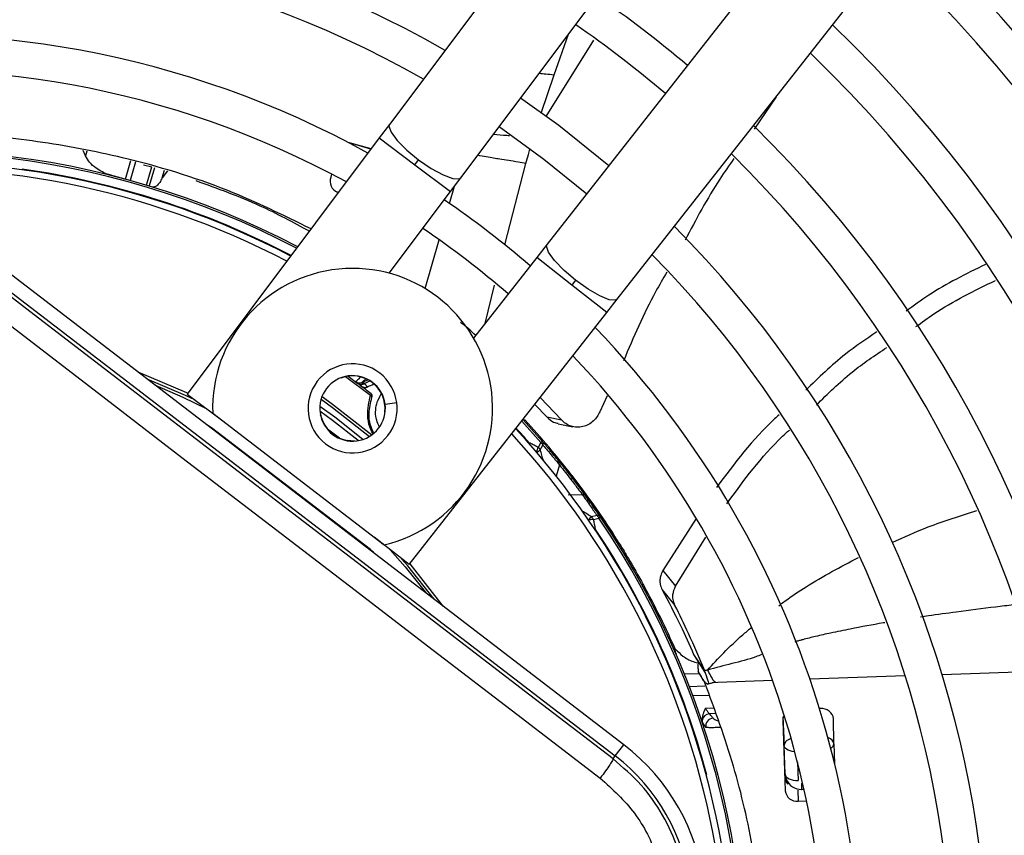
# Model space of a CAD drawing. Units: millimetres. Extents: x 5 to 414, y 3 to 291.
# Drawn here: x 152 to 155, y 250 to 253 of the extents above; entities that cross this region are included whole.
import ezdxf

# ---------------------------------------------------------------- set-up
doc = ezdxf.new("R2010")
doc.units = ezdxf.units.MM

msp = doc.modelspace()

# ---------------------------------------------------------------- linework, layer by layer
at = {"color": 7, "linetype": 'Continuous', "lineweight": 25}
for p, q in [((154.6213, 254.5561), (153.116, 252.55)), ((153.34, 252.382), (154.8453, 254.388)), ((155.16, 254.1465), (153.612, 252.1733)), ((153.8322, 252.0005), (155.3803, 253.9737)), ((154.3312, 252.6365), (154.2622, 252.5355)), ((153.116, 252.55), (153.0841, 252.5075)), ((153.0841, 252.5075), (152.4797, 251.702)), ((153.0575, 252.472), (152.9937, 252.4914)), ((153.0583, 252.4731), (152.9973, 252.4906)), ((152.1602, 252.4512), (152.1532, 252.4685)), ((152.3429, 252.4234), (152.3688, 252.4166)), ((153.1961, 252.4234), (153.2077, 252.4389)), ((152.4183, 252.4037), (152.402, 252.3818)), ((152.9343, 252.3941), (152.9316, 252.3846)), ((153.308, 252.3394), (153.34, 252.382)), ((152.9498, 252.338), (152.9557, 252.3364)), ((152.9532, 252.3368), (152.9555, 252.3361)), ((153.115, 252.0822), (153.308, 252.3394)), ((153.8525, 250.6001), (151.7581, 252.2072)), ((151.7311, 252.172), (153.8255, 250.5649)), ((153.612, 252.1733), (153.5791, 252.1314)), ((153.5791, 252.1314), (153.3806, 251.8785)), ((153.7012, 252.0602), (153.6892, 252.045)), ((153.7994, 251.9586), (153.8322, 252.0005)), ((153.1778, 251.1663), (153.7994, 251.9586)), ((152.4797, 251.702), (152.5917, 251.618)), ((153.8003, 251.6967), (153.7772, 251.6469)), ((153.573, 251.67), (153.6106, 251.6305)), ((153.6567, 251.6216), (153.5898, 251.6914)), ((152.5604, 251.642), (153.0989, 251.2288)), ((152.9073, 251.6154), (152.899, 251.6377)), ((152.9063, 251.615), (152.9073, 251.6154)), ((153.5423, 251.6208), (153.537, 251.6206)), ((153.537, 251.6206), (153.5964, 251.554)), ((153.6106, 251.6305), (153.6567, 251.6216)), ((153.6465, 251.6092), (153.6929, 251.5999)), ((153.056, 251.2136), (152.5569, 251.5966)), ((152.9835, 251.5569), (152.9833, 251.5559)), ((153.0072, 251.5548), (152.9835, 251.5569)), ((153.592, 251.5502), (153.5835, 251.5348)), ((153.5898, 251.527), (153.5984, 251.5423)), ((153.592, 251.5502), (153.5964, 251.554)), ((153.6892, 251.4468), (153.6838, 251.4471)), ((153.6912, 251.4375), (153.6866, 251.4339)), ((153.6997, 251.4331), (153.6892, 251.4468)), ((153.6777, 251.386), (153.7216, 251.3871)), ((153.7684, 251.3207), (153.7515, 251.3164)), ((153.7574, 251.3081), (153.7744, 251.3124)), ((153.7793, 251.3157), (153.7744, 251.3124)), ((154.0804, 251.3118), (153.9753, 251.1481)), ((153.1778, 251.1663), (153.0677, 251.2527)), ((153.8204, 251.2608), (153.8152, 251.2615)), ((153.8297, 251.2462), (153.8204, 251.2608)), ((154.0152, 251.0988), (154.1103, 251.2531)), ((153.9753, 251.1481), (154.0152, 251.0988)), ((153.914, 251.1035), (153.9105, 251.1016)), ((153.9732, 251.0874), (154.0134, 251.0382)), ((154.0127, 250.8945), (154.0171, 250.8853)), ((154.0129, 250.8941), (154.0166, 250.8957)), ((154.0722, 250.8842), (154.0897, 250.8581)), ((154.0743, 250.8811), (154.1089, 250.8258)), ((154.0897, 250.8581), (154.107, 250.8324)), ((154.0902, 250.8235), (154.0434, 250.8218)), ((154.471, 250.7137), (154.4677, 250.7136)), ((154.3522, 250.6882), (154.3568, 250.5973)), ((154.3522, 250.6757), (154.3599, 250.4553)), ((154.513, 250.6028), (154.5115, 250.6834)), ((154.1007, 250.6671), (154.1108, 250.6549)), ((153.8255, 250.5649), (153.8525, 250.6001)), ((154.3599, 250.5076), (154.3568, 250.5973)), ((154.513, 250.6028), (154.5152, 250.5409)), ((153.8187, 250.556), (153.8255, 250.5649)), ((154.4109, 250.4785), (154.4115, 250.4597)), ((154.4011, 250.4228), (154.4269, 250.4237))]:
    msp.add_line(p, q, dxfattribs=at)
at = {"color": 8, "linetype": 'Continuous', "lineweight": 25}
for p, q in [((153.609, 252.575), (153.7582, 252.8147)), ((153.6333, 252.7064), (153.6792, 252.834)), ((153.5933, 252.585), (153.6333, 252.7064)), ((153.0841, 252.5075), (153.1961, 252.4234)), ((152.1646, 252.4664), (152.1602, 252.4512)), ((152.2861, 252.378), (152.303, 252.437)), ((152.3174, 252.4325), (152.3006, 252.374)), ((152.3524, 252.3591), (152.3688, 252.4165)), ((152.3773, 252.4138), (152.3609, 252.3566)), ((153.1961, 252.4234), (153.308, 252.3394)), ((153.4782, 252.1711), (153.5451, 252.4273)), ((152.402, 252.3818), (152.409, 252.4061)), ((153.3047, 252.3014), (153.3203, 252.3558)), ((153.228, 252.0339), (153.2721, 252.1875)), ((153.6892, 252.045), (153.5791, 252.1314)), ((153.417, 251.9248), (153.4466, 252.0444)), ((153.7994, 251.9586), (153.6892, 252.045)), ((152.986, 251.7585), (153.0169, 251.7359)), ((152.9633, 251.7526), (152.9629, 251.7535)), ((153.0565, 251.6983), (152.978, 251.757)), ((153.1022, 251.671), (153.1389, 251.6758)), ((153.1025, 251.6464), (153.1015, 251.6465)), ((152.5439, 251.6043), (152.5442, 251.6048)), ((153.592, 251.5502), (153.5319, 251.6176)), ((153.554, 251.608), (153.5538, 251.6082)), ((152.5569, 251.5966), (152.5558, 251.5951)), ((152.9209, 251.5933), (152.9586, 251.5644)), ((153.5539, 251.5481), (153.5553, 251.5493)), ((153.6504, 251.4799), (153.6401, 251.4446)), ((153.7641, 251.2772), (153.7625, 251.2762)), ((153.0549, 251.2121), (153.056, 251.2136)), ((153.0673, 251.2035), (153.0668, 251.203)), ((155.1504, 250.8308), (154.8534, 250.8204)), ((154.3205, 250.8018), (154.1478, 250.7958)), ((154.7374, 250.8164), (154.4378, 250.8059)), ((154.0586, 250.7834), (154.1076, 250.7851)), ((154.1478, 250.7958), (154.1308, 250.7952)), ((154.1212, 250.7553), (154.07, 250.7535)), ((154.1092, 250.7152), (154.1347, 250.7161)), ((154.1407, 250.6985), (154.1215, 250.6978)), ((154.3986, 250.5456), (154.4006, 250.4882)), ((154.1116, 250.505), (154.1134, 250.5055)), ((154.3599, 250.5076), (154.3582, 250.5053)), ((154.4115, 250.4597), (154.4097, 250.4573)), ((154.4109, 250.4785), (154.4148, 250.4786)), ((154.419, 250.46), (154.4115, 250.4597)), ((154.3999, 250.4579), (154.4011, 250.4228))]:
    msp.add_line(p, q, dxfattribs=at)
at = {"color": 7, "linetype": 'Continuous', "lineweight": 25, "flags": 128}
for points in [[(153.8057, 252.4202), (153.6484, 252.5464), (153.5284, 252.633)], [(153.4611, 252.5434), (153.6016, 252.4413), (153.7365, 252.332)], [(152.9973, 252.4906), (152.9907, 252.4917), (152.9892, 252.4917)], [(153.8187, 250.556), (153.557, 250.7564), (153.295, 250.9571), (153.033, 251.158), (152.771, 251.3589), (152.5091, 251.56), (152.2472, 251.7611), (151.9856, 251.9622), (151.7243, 252.1631)], [(151.6759, 252.1088), (151.9383, 251.907), (152.2009, 251.7051), (152.4638, 251.5032), (152.7268, 251.3014), (152.9899, 251.0996), (153.253, 250.8979), (153.5159, 250.6964), (153.7787, 250.4952)], [(152.5038, 251.6839), (152.475, 251.6977), (152.3543, 251.7497)], [(153.0178, 251.556), (152.9367, 251.6198), (152.8975, 251.6484)], [(153.2563, 251.0576), (153.1734, 251.1624), (153.1541, 251.1849)], [(154.3599, 250.5076), (154.361, 250.5035), (154.3634, 250.4997), (154.3673, 250.4962), (154.3724, 250.4933), (154.3785, 250.4909), (154.3854, 250.4892), (154.3929, 250.4883), (154.4006, 250.4882)]]:
    msp.add_lwpolyline(points, dxfattribs=at)
at = {"color": 8, "linetype": 'Continuous', "lineweight": 25, "flags": 128}
for points in [[(153.116, 252.55), (153.1142, 252.5441), (153.1209, 252.5252), (153.1404, 252.4993), (153.1706, 252.4693), (153.2077, 252.4389)], [(153.2077, 252.4389), (153.2472, 252.4118), (153.2844, 252.3913), (153.3148, 252.3797), (153.3347, 252.3786), (153.34, 252.382)], [(153.7012, 252.0602), (153.6648, 252.0914), (153.6353, 252.122), (153.6163, 252.1484), (153.61, 252.1674), (153.612, 252.1733)], [(153.8322, 252.0005), (153.8269, 251.9972), (153.807, 251.9987), (153.7769, 252.0109), (153.7401, 252.0323), (153.7012, 252.0602)], [(152.4822, 251.7054), (152.4792, 251.7068), (152.3263, 251.7712)], [(152.3779, 251.7316), (152.4667, 251.6928), (152.5398, 251.6569)], [(152.9012, 251.6863), (152.9373, 251.6604), (153.0535, 251.5694)], [(152.904, 251.6947), (152.9371, 251.671), (153.0609, 251.5743)], [(153.0323, 251.5597), (152.9438, 251.6294), (152.8973, 251.6633)], [(153.5548, 251.547), (153.5549, 251.5475), (153.5553, 251.5493)], [(153.7641, 251.2772), (153.7623, 251.2773), (153.7617, 251.2773)], [(153.1187, 251.2127), (153.1651, 251.1599), (153.2328, 251.0756)], [(153.2843, 251.0361), (153.181, 251.1689), (153.1804, 251.1696)], [(154.3902, 250.578), (154.3898, 250.5781), (154.3823, 250.579), (154.3754, 250.5807), (154.3693, 250.583), (154.3642, 250.586), (154.3603, 250.5895), (154.3578, 250.5933), (154.3568, 250.5973)]]:
    msp.add_lwpolyline(points, dxfattribs=at)
at = {"color": 7, "linetype": 'Continuous', "lineweight": 25}
for centre, radius in [((151.6, 249.9128), 10.8019), ((151.6, 249.8328), 9.46), ((151.6, 249.8328), 9.44), ((151.6, 249.8328), 9.368), ((151.6, 249.8328), 9.348)]:
    msp.add_circle(centre, radius, dxfattribs=at)
for centre, radius, start, end in [((151.6, 249.8328), 4.2, 58.8314, 136.1686), ((151.6, 249.8328), 4.088, 58.9886, 136.032), ((151.6, 249.8328), 3.8, 59.4354, 135.5646), ((151.6, 249.8328), 3.688, 59.6281, 135.3719), ((151.6, 249.8328), 5, 327.9146, 47.0854), ((151.6, 249.8328), 4.888, 328.0248, 46.9752), ((151.6, 249.8328), 3.4, 60.1824, 134.8176), ((151.6, 249.8328), 4.6, 328.333, 46.667), ((151.6, 249.8328), 3.288, 60.4244, 134.5756), ((151.6, 249.8328), 4.488, 328.4636, 46.5364), ((151.6, 249.8328), 3.8, 49.7988, 55.2012), ((151.6, 249.8328), 3.688, 49.7354, 55.2646), ((151.6, 249.8328), 4.2, 328.8314, 46.1686), ((151.6, 249.8328), 3, 61.1304, 133.8696), ((151.6, 249.8328), 4.088, 328.9886, 46.0114), ((151.6, 249.8328), 2.888, 61.4434, 133.5566), ((151.6, 249.8328), 3.8, 329.4354, 45.5646), ((151.6, 249.8328), 2.636, 62.246, 106.2339), ((151.6, 249.8328), 3.688, 329.6281, 45.3719), ((151.6, 249.8328), 2.6, 62.3735, 95.2159), ((152.9666, 252.3716), 0.0373, 159.6869, 248.9122), ((151.6, 249.8328), 3, 49.2424, 55.7576), ((151.6, 249.8328), 2.888, 49.1398, 55.8602), ((151.6, 249.8328), 3.4, 330.1824, 44.8176), ((151.6, 249.8328), 3.288, 330.4244, 44.5756), ((153.0001, 251.6575), 0.44, 282.9788, 182.0212), ((151.6, 249.8328), 3, 349.1229, 43.8696), ((151.6, 249.8328), 2.888, 350.2422, 43.5566), ((153.0001, 251.6575), 0.14, 52.5, 232.5), ((153.0001, 251.6575), 0.103, 7.5, 187.5), ((153.0001, 251.6575), 0.14, 232.5, 52.5), ((153.0001, 251.6575), 0.1019, 353.8114, 111.1886), ((153.0223, 251.7578), 0.02, 233.5187, 289.9682), ((153.025, 251.7498), 0.0161, 239.6338, 306.9158), ((153.0264, 251.7493), 0.0173, 249.0239, 308.987), ((151.6, 249.8328), 2.3719, 52.0398, 53.1112), ((152.9577, 251.9351), 0.2086, 290.0012, 295.7962), ((152.9577, 251.9351), 0.228, 292.5193, 298.5305), ((153.0541, 251.6922), 0.00661, 353.3043, 68.3484), ((153.0001, 251.6575), 0.103, 187.5, 7.5), ((152.501, 251.5237), 0.0919, 52.4945, 61.9555), ((153.0001, 251.6575), 0.1019, 204.3798, 260.6202), ((151.6009, 249.8336), 2.6388, 37.6864, 42.6309), ((151.6, 249.8328), 2.6, 9.9803, 42.6265), ((153.5864, 251.5463), 0.0127, 341.6347, 37.8137), ((153.6384, 251.484), 0.0127, 340.7238, 36.178), ((151.5989, 249.8321), 2.6413, 32.3714, 37.3114), ((153.7225, 251.3744), 0.0127, 38.8068, 94.29), ((153.7548, 251.2754), 0.0328, 85.5205, 90.2467), ((150.4881, 250.5861), 3.3481, 11.9127, 12.453), ((153.7692, 251.3081), 0.0127, 37.1863, 93.3653), ((151.6, 249.8328), 2.636, 349.7295, 34.2339), ((151.6, 249.8328), 2.6019, 14.9839, 33.7211), ((153.0001, 251.1407), 0.0919, 43.0444, 52.5053), ((151.6, 249.8328), 2.64, 23.7408, 28.7719), ((154.4751, 250.6766), 0.0373, 7.0878, 96.3131), ((154.1235, 250.6732), 0.0247, 94.4586, 173.7064), ((154.1348, 250.6594), 0.0245, 93.9977, 190.5409), ((154.3824, 250.6765), 0.0302, 147.4215, 181.6085), ((153.4508, 250.0765), 0.66, 322.5, 52.5), ((153.4508, 250.0765), 0.6156, 322.5, 52.5), ((154.3897, 250.4992), 0.0313, 182.903, 228.3498), ((154.397, 250.4599), 0.0373, 187.0878, 276.3131)]:
    msp.add_arc(centre, radius, start, end, dxfattribs=at)
at = {"color": 8, "linetype": 'Continuous', "lineweight": 25}
for centre, radius, start, end in [((151.6, 249.8328), 2.6301, 62.2665, 106.2339), ((151.6, 249.8328), 2.58, 62.4459, 95.2159), ((151.6, 249.8328), 2.6019, 62.3668, 82.0161), ((152.9577, 251.9351), 0.2145, 291.7682, 296.8405), ((151.6, 249.8328), 2.58, 9.988, 42.5541), ((151.6, 249.8328), 2.6019, 41.2789, 42.6332), ((153.5358, 251.545), 0.0486, 329.7122, 347.9803), ((153.5671, 251.5515), 0.0335, 289.4784, 312.8428), ((150.1583, 250.4404), 3.5994, 17.0207, 17.5708), ((151.8141, 248.2836), 3.5988, 57.4279, 57.9793), ((153.7692, 251.288), 0.0335, 122.1899, 145.5146), ((153.7554, 251.256), 0.0521, 90.8207, 104.9148), ((151.6, 249.8328), 2.6301, 349.9183, 34.2339), ((154.4949, 250.6049), 0.0183, 297.1184, 353.4462), ((154.4077, 250.507), 0.05, 189.732, 216.6339)]:
    msp.add_arc(centre, radius, start, end, dxfattribs=at)
at = {"color": 7, "linetype": 'Continuous', "lineweight": 25}
for centre, major_axis, ratio, start_param, end_param in [((151.3423, 248.869), (4.8128, -1.38), 0.725707, 1.582774, 1.592172), ((152.9713, 251.7348), (0.0609, -0.0239), 0.353367, 0.686064, 0.788869), ((154.4099, 250.5098), (0.0146, 0.0479), 0.997248, 2.241161, 3.471314)]:
    msp.add_ellipse(centre, major_axis=major_axis, ratio=ratio, start_param=start_param, end_param=end_param, dxfattribs=at)
at = {"color": 8, "linetype": 'Continuous', "lineweight": 25}
for centre, major_axis, ratio, start_param, end_param in [((152.9632, 251.8284), (0.1104, 0.104), 0.729731, 4.624541, 4.73792), ((154.1899, 250.6859), (0.0585, -0.0024), 0.297179, 3.39526, 3.942331), ((154.4631, 250.6013), (0.05, 0.0011), 0.540313, 0.014921, 0.8915), ((154.4099, 250.5098), (0.0146, 0.0479), 0.997248, 1.910017, 2.241161)]:
    msp.add_ellipse(centre, major_axis=major_axis, ratio=ratio, start_param=start_param, end_param=end_param, dxfattribs=at)
for points, knots in [([(153.587, 252.7112), (153.5934, 252.7104), (153.6057, 252.7088), (153.6243, 252.7072), (153.6333, 252.7064)], [0, 0, 0, 0, 0.514975, 1, 1, 1, 1]), ([(153.493, 252.5144), (153.4902, 252.5145), (153.474, 252.5152), (153.4566, 252.5169), (153.4422, 252.5182)], [0, 0, 0, 0, 0.171967, 1, 1, 1, 1]), ([(153.5451, 252.4273), (153.5477, 252.4367), (153.5517, 252.4515), (153.5559, 252.4663), (153.5574, 252.4718)], [0, 0, 0, 0, 0.633437, 1, 1, 1, 1]), ([(153.5451, 252.4273), (153.537, 252.4287), (153.5144, 252.4327), (153.4879, 252.4369), (153.4586, 252.4414), (153.4319, 252.4454), (153.4025, 252.4511), (153.3932, 252.4529)], [0, 0, 0, 0, 0.1065546, 0.2958328, 0.5226944, 0.8503496, 1, 1, 1, 1]), ([(153.0634, 251.5783), (153.0601, 251.5852), (153.0513, 251.604), (153.0443, 251.6467), (153.0516, 251.6777), (153.0565, 251.6983)], [0, 0, 0, 0, 0.161376, 0.441024, 1, 1, 1, 1]), ([(153.0847, 251.5988), (153.0814, 251.6059), (153.0709, 251.6285), (153.0717, 251.6673), (153.0844, 251.6926), (153.0895, 251.7027)], [0, 0, 0, 0, 0.216966, 0.68851, 1, 1, 1, 1]), ([(153.0659, 251.5807), (153.0623, 251.5889), (153.0532, 251.6094), (153.0498, 251.6483), (153.0565, 251.6751), (153.0607, 251.6914)], [0, 0, 0, 0, 0.2038844, 0.5131817, 1, 1, 1, 1]), ([(154.696, 251.2362), (154.7336, 251.253), (154.8201, 251.2918), (154.9108, 251.3203), (154.9621, 251.3364)], [0, 0, 0, 0, 0.434753, 1, 1, 1, 1]), ([(154.3399, 251.0373), (154.3465, 251.0424), (154.3741, 251.0634), (154.4552, 251.1175), (154.5345, 251.1595), (154.5902, 251.189)], [0, 0, 0, 0, 0.0864872, 0.3584045, 1, 1, 1, 1]), ([(155.0775, 251.0397), (155.0588, 251.0375), (154.9986, 251.0305), (154.9095, 251.0188), (154.8309, 251.0081), (154.7937, 251.0025), (154.7855, 251.0013)], [0, 0, 0, 0, 0.191195, 0.615346, 0.915484, 1, 1, 1, 1]), ([(154.1156, 250.8349), (154.1324, 250.853), (154.1679, 250.8911), (154.2142, 250.9358), (154.2447, 250.9612), (154.2538, 250.9688)], [0, 0, 0, 0, 0.387591, 0.817556, 1, 1, 1, 1]), ([(154.6735, 250.9838), (154.672, 250.9835), (154.6355, 250.9776), (154.5784, 250.9669), (154.5074, 250.9523), (154.4575, 250.9411), (154.4249, 250.933), (154.4047, 250.9274), (154.3963, 250.9251), (154.3914, 250.9236), (154.3898, 250.9231)], [0, 0, 0, 0, 0.015642, 0.378042, 0.595441, 0.763048, 0.908743, 0.945992, 0.983023, 1, 1, 1, 1]), ([(154.2856, 250.8837), (154.2797, 250.8813), (154.2505, 250.8698), (154.1938, 250.8557), (154.1415, 250.8418), (154.1156, 250.8349)], [0, 0, 0, 0, 0.1137379, 0.5622678, 1, 1, 1, 1]), ([(154.1156, 250.8349), (154.1194, 250.8278), (154.1269, 250.8137), (154.1354, 250.7994), (154.138, 250.7993), (154.1397, 250.7993)], [0, 0, 0, 0, 0.278355, 0.549445, 1, 1, 1, 1]), ([(154.1557, 250.6545), (154.1537, 250.6544), (154.1442, 250.6539), (154.1311, 250.6537), (154.1169, 250.6538), (154.1128, 250.6545), (154.1108, 250.6549)], [0, 0, 0, 0, 0.076635, 0.362924, 0.672185, 1, 1, 1, 1]), ([(154.3758, 250.6187), (154.373, 250.6175), (154.3655, 250.6144), (154.3585, 250.6066), (154.3574, 250.6004), (154.3568, 250.5973)], [0, 0, 0, 0, 0.229204, 0.613511, 1, 1, 1, 1])]:
    msp.add_open_spline(points, degree=3, knots=knots, dxfattribs=at)
at = {"color": 7, "linetype": 'Continuous', "lineweight": 25}
for points, knots in [([(152.8696, 252.2217), (152.7832, 252.264), (152.5926, 252.3573), (152.3025, 252.4444), (152.0103, 252.5002), (151.737, 252.5253), (151.5527, 252.5185), (151.4604, 252.5151)], [0, 0, 0, 0, 0.197854, 0.43649, 0.624077, 0.811848, 1, 1, 1, 1]), ([(152.2407, 252.3904), (152.2405, 252.3904), (152.24, 252.3906), (152.2378, 252.3912), (152.2215, 252.396), (152.1978, 252.4076), (152.173, 252.4291), (152.1642, 252.4443), (152.1602, 252.4512)], [0, 0, 0, 0, 0.004685, 0.016921, 0.064395, 0.498928, 0.772709, 1, 1, 1, 1]), ([(154.1988, 252.443), (154.1839, 252.4216), (154.1267, 252.3399), (154.0798, 252.2516), (154.0452, 252.1864)], [0, 0, 0, 0, 0.261549, 1, 1, 1, 1]), ([(152.402, 252.3818), (152.3992, 252.3769), (152.393, 252.366), (152.3818, 252.3534), (152.3753, 252.3532), (152.3711, 252.353)], [0, 0, 0, 0, 0.2274593, 0.5015211, 1, 1, 1, 1]), ([(152.5068, 252.3735), (152.5748, 252.3491), (152.6976, 252.3051), (152.813, 252.2426), (152.8644, 252.2148)], [0, 0, 0, 0, 0.554109, 1, 1, 1, 1]), ([(154.9897, 252.11), (154.9284, 252.0799), (154.8406, 252.0367), (154.7634, 251.98), (154.7401, 251.9628)], [0, 0, 0, 0, 0.69752, 1, 1, 1, 1]), ([(153.9877, 252.0855), (153.9758, 252.0652), (153.9238, 251.9759), (153.8832, 251.8807), (153.8517, 251.8072)], [0, 0, 0, 0, 0.227295, 1, 1, 1, 1]), ([(154.771, 251.9144), (154.7896, 251.928), (154.8664, 251.9845), (154.9543, 252.0273), (155.021, 252.0597)], [0, 0, 0, 0, 0.241047, 1, 1, 1, 1]), ([(153.387, 251.8866), (153.379, 251.8942), (153.3602, 251.912), (153.3468, 251.922), (153.3392, 251.9278)], [0, 0, 0, 0, 0.429773, 1, 1, 1, 1]), ([(154.648, 251.8977), (154.6145, 251.8752), (154.5333, 251.8208), (154.4651, 251.7537), (154.425, 251.7143)], [0, 0, 0, 0, 0.413093, 1, 1, 1, 1]), ([(154.4579, 251.6676), (154.494, 251.7034), (154.5614, 251.7702), (154.6421, 251.8242), (154.6795, 251.8493)], [0, 0, 0, 0, 0.535898, 1, 1, 1, 1]), ([(153.0264, 251.7578), (153.0235, 251.7547), (153.0185, 251.7491), (153.0128, 251.744), (153.0104, 251.7417)], [0, 0, 0, 0, 0.56, 1, 1, 1, 1]), ([(153.0104, 251.7417), (153.0107, 251.7413), (153.0112, 251.7406), (153.0151, 251.7374), (153.0169, 251.7359)], [0, 0, 0, 0, 0.543979, 1, 1, 1, 1]), ([(153.0169, 251.7359), (153.0175, 251.7354), (153.0186, 251.7346), (153.0197, 251.7336), (153.0202, 251.7332)], [0, 0, 0, 0, 0.55349, 1, 1, 1, 1]), ([(153.0238, 251.7299), (153.0274, 251.7275), (153.0325, 251.7241), (153.0403, 251.723), (153.0435, 251.724), (153.045, 251.7245)], [0, 0, 0, 0, 0.562799, 0.788001, 1, 1, 1, 1]), ([(153.0346, 251.7369), (153.0335, 251.7373), (153.0317, 251.7379), (153.03, 251.7385), (153.0291, 251.7389), (153.0291, 251.739), (153.0291, 251.739)], [0, 0, 0, 0, 0.359317, 0.579637, 0.791736, 1, 1, 1, 1]), ([(153.0373, 251.7359), (153.0368, 251.7361), (153.0359, 251.7365), (153.035, 251.7368), (153.0346, 251.7369)], [0, 0, 0, 0, 0.554605, 1, 1, 1, 1]), ([(153.0373, 251.7359), (153.0385, 251.7347), (153.0404, 251.7327), (153.0426, 251.7297), (153.044, 251.7271), (153.0447, 251.7253), (153.045, 251.7245)], [0, 0, 0, 0, 0.360434, 0.583315, 0.796436, 1, 1, 1, 1]), ([(153.059, 251.7029), (153.0588, 251.7026), (153.0585, 251.7021), (153.0579, 251.7009), (153.0572, 251.6997), (153.0568, 251.6988), (153.0565, 251.6983)], [0, 0, 0, 0, 0.338716, 0.558429, 0.778788, 1, 1, 1, 1]), ([(153.0615, 251.6936), (153.0617, 251.6946), (153.0622, 251.6964), (153.0617, 251.6991), (153.0606, 251.7014), (153.0595, 251.7024), (153.059, 251.7029)], [0, 0, 0, 0, 0.280467, 0.560073, 0.78007, 1, 1, 1, 1]), ([(153.7772, 251.6469), (153.7746, 251.6417), (153.7692, 251.6307), (153.7569, 251.617), (153.7417, 251.606), (153.7241, 251.5992), (153.7053, 251.5973), (153.6868, 251.6007), (153.67, 251.6086), (153.661, 251.6174), (153.6567, 251.6216)], [0, 0, 0, 0, 0.10443, 0.218136, 0.339699, 0.468877, 0.603996, 0.741682, 0.875516, 1, 1, 1, 1]), ([(154.3406, 251.6371), (154.3359, 251.6329), (154.2605, 251.5646), (154.2005, 251.4843), (154.1443, 251.4091)], [0, 0, 0, 0, 0.061527, 1, 1, 1, 1]), ([(153.6106, 251.6305), (153.6173, 251.624), (153.628, 251.6138), (153.6418, 251.6115), (153.6468, 251.6106)], [0, 0, 0, 0, 0.631708, 1, 1, 1, 1]), ([(154.1761, 251.3571), (154.2302, 251.4313), (154.2897, 251.513), (154.366, 251.5827), (154.373, 251.5891)], [0, 0, 0, 0, 0.907293, 1, 1, 1, 1]), ([(153.5834, 251.5348), (153.5802, 251.5365), (153.5749, 251.5393), (153.5676, 251.543), (153.5615, 251.5462), (153.5573, 251.5483), (153.5553, 251.5493)], [0, 0, 0, 0, 0.343399, 0.562736, 0.781118, 1, 1, 1, 1]), ([(153.6487, 251.4915), (153.639, 251.5033), (153.6219, 251.5243), (153.6042, 251.545), (153.5964, 251.554)], [0, 0, 0, 0, 0.560001, 1, 1, 1, 1]), ([(153.5984, 251.5423), (153.6083, 251.5307), (153.6258, 251.5101), (153.6429, 251.4891), (153.6504, 251.4799)], [0, 0, 0, 0, 0.559999, 1, 1, 1, 1]), ([(153.6487, 251.4915), (153.6558, 251.4827), (153.6685, 251.4668), (153.6843, 251.4465), (153.6912, 251.4375)], [0, 0, 0, 0, 0.5596832, 1, 1, 1, 1]), ([(153.6504, 251.4799), (153.6564, 251.4724), (153.6673, 251.4589), (153.6807, 251.4416), (153.6866, 251.4339)], [0, 0, 0, 0, 0.559055, 1, 1, 1, 1]), ([(153.6866, 251.4339), (153.694, 251.4241), (153.7074, 251.4066), (153.7172, 251.393), (153.7216, 251.3871)], [0, 0, 0, 0, 0.559381, 1, 1, 1, 1]), ([(153.6892, 251.4468), (153.7147, 251.4129), (153.7604, 251.3523), (153.8021, 251.2887), (153.8204, 251.2608)], [0, 0, 0, 0, 0.5599977, 1, 1, 1, 1]), ([(153.6912, 251.4375), (153.7, 251.426), (153.7156, 251.4054), (153.7273, 251.3894), (153.7324, 251.3824)], [0, 0, 0, 0, 0.559376, 1, 1, 1, 1]), ([(153.7216, 251.3871), (153.7305, 251.3748), (153.7464, 251.3528), (153.7617, 251.3305), (153.7684, 251.3207)], [0, 0, 0, 0, 0.559999, 1, 1, 1, 1]), ([(153.7793, 251.3157), (153.7707, 251.3283), (153.7553, 251.3507), (153.7394, 251.3727), (153.7324, 251.3824)], [0, 0, 0, 0, 0.559999, 1, 1, 1, 1]), ([(153.8204, 251.2608), (153.8268, 251.2508), (153.8396, 251.2308), (153.8721, 251.178), (153.8981, 251.1318), (153.914, 251.1035)], [0, 0, 0, 0, 0.279133, 0.559059, 1, 1, 1, 1]), ([(153.9753, 251.1481), (153.9728, 251.1428), (153.9681, 251.1327), (153.9659, 251.1179), (153.9667, 251.1023), (153.9708, 251.0929), (153.9732, 251.0874)], [0, 0, 0, 0, 0.227231, 0.436435, 0.675016, 1, 1, 1, 1]), ([(153.9732, 251.0874), (153.9926, 251.0505), (154.0274, 250.9846), (154.0585, 250.9149), (154.0722, 250.8842)], [0, 0, 0, 0, 0.559988, 1, 1, 1, 1]), ([(154.0134, 251.0382), (154.011, 251.0442), (154.007, 251.0547), (154.0061, 251.0751), (154.0118, 251.0899), (154.0152, 251.0988)], [0, 0, 0, 0, 0.358128, 0.617128, 1, 1, 1, 1]), ([(154.107, 250.8324), (154.0904, 250.8718), (154.0609, 250.942), (154.0279, 251.0088), (154.0134, 251.0382)], [0, 0, 0, 0, 0.56, 1, 1, 1, 1]), ([(154.015, 250.9005), (154.0224, 250.8932), (154.037, 250.8787), (154.063, 250.8631), (154.0835, 250.8579), (154.0899, 250.8563)], [0, 0, 0, 0, 0.40852, 0.815081, 1, 1, 1, 1]), ([(154.0896, 250.8564), (154.088, 250.8579), (154.0861, 250.8598), (154.0857, 250.8489), (154.0857, 250.8438), (154.0859, 250.8387), (154.0861, 250.8344), (154.0862, 250.8323), (154.0863, 250.8313)], [0, 0, 0, 0, 0.668752, 0.7825347, 0.8698774, 0.9389909, 0.9698813, 1, 1, 1, 1]), ([(154.0861, 250.8314), (154.0861, 250.8313), (154.0861, 250.8311), (154.0879, 250.8274), (154.0911, 250.8218), (154.097, 250.8122), (154.1035, 250.8016), (154.1078, 250.7944)], [0, 0, 0, 0, 0.22384, 0.422811, 0.579801, 0.716593, 1, 1, 1, 1]), ([(154.1089, 250.8258), (154.1126, 250.8155), (154.1206, 250.793), (154.1165, 250.7873), (154.103, 250.8009), (154.091, 250.8231), (154.0879, 250.8285), (154.0867, 250.8305)], [0, 0, 0, 0, 0.154397, 0.338316, 0.577872, 0.838709, 1, 1, 1, 1]), ([(154.1156, 250.8349), (154.1142, 250.8345), (154.1113, 250.8337), (154.1084, 250.8329), (154.107, 250.8324)], [0, 0, 0, 0, 0.500192, 1, 1, 1, 1]), ([(154.1089, 250.8258), (154.1085, 250.827), (154.1079, 250.8292), (154.1072, 250.8314), (154.107, 250.8324)], [0, 0, 0, 0, 0.559983, 1, 1, 1, 1]), ([(154.2605, 249.3316), (154.2757, 249.4374), (154.3074, 249.6582), (154.3009, 249.9717), (154.2636, 250.2668), (154.2031, 250.5345), (154.1396, 250.7077), (154.1078, 250.7944)], [0, 0, 0, 0, 0.2151835, 0.4486639, 0.6321989, 0.8159124, 1, 1, 1, 1]), ([(154.1167, 250.7902), (154.1203, 250.7916), (154.1279, 250.7945), (154.1359, 250.7968), (154.1401, 250.7981)], [0, 0, 0, 0, 0.4733635, 1, 1, 1, 1]), ([(154.1092, 250.7152), (154.1084, 250.7132), (154.1068, 250.7093), (154.104, 250.7026), (154.1013, 250.6947), (154.099, 250.6855), (154.0989, 250.6791), (154.0989, 250.6759)], [0, 0, 0, 0, 0.152758, 0.304593, 0.528186, 0.758521, 1, 1, 1, 1]), ([(154.1215, 250.6978), (154.1204, 250.6989), (154.1185, 250.7006), (154.1153, 250.7051), (154.1123, 250.7096), (154.1103, 250.7133), (154.1092, 250.7152)], [0, 0, 0, 0, 0.336737, 0.556847, 0.778087, 1, 1, 1, 1]), ([(154.0989, 250.6759), (154.0991, 250.6742), (154.0994, 250.6712), (154.1003, 250.6683), (154.1006, 250.6671)], [0, 0, 0, 0, 0.559892, 1, 1, 1, 1]), ([(154.1331, 250.6838), (154.131, 250.6864), (154.1272, 250.6911), (154.1233, 250.6958), (154.1215, 250.6978)], [0, 0, 0, 0, 0.560007, 1, 1, 1, 1]), ([(153.9303, 249.7085), (153.9531, 249.742), (153.9976, 249.8074), (154.0385, 249.9201), (154.0581, 250.0367), (154.0541, 250.1558), (154.0272, 250.2719), (153.9781, 250.3795), (153.9094, 250.4778), (153.8494, 250.5295), (153.8187, 250.556)], [0, 0, 0, 0, 0.127749, 0.249851, 0.375699, 0.499864, 0.624092, 0.749984, 0.872165, 1, 1, 1, 1]), ([(153.7787, 250.4952), (153.817, 250.4604), (153.8934, 250.3909), (153.9634, 250.2501), (153.9903, 250.1079), (153.9794, 249.9754), (153.9435, 249.858), (153.8985, 249.7906), (153.8759, 249.7569)], [0, 0, 0, 0, 0.186856, 0.373304, 0.559555, 0.706139, 0.852945, 1, 1, 1, 1])]:
    msp.add_open_spline(points, degree=3, knots=knots, dxfattribs=at)
for points in [[(153.592, 251.5502), (153.5933, 251.549), (153.5961, 251.5466), (153.5976, 251.5437), (153.5984, 251.5423)], [(153.5898, 251.527), (153.589, 251.5284), (153.5875, 251.5312), (153.5848, 251.5336), (153.5835, 251.5348)], [(153.7574, 251.3081), (153.7566, 251.3097), (153.7549, 251.3129), (153.7526, 251.3152), (153.7515, 251.3163)], [(153.7684, 251.3207), (153.7696, 251.3196), (153.772, 251.3173), (153.7736, 251.3141), (153.7744, 251.3124)], [(153.8187, 250.556), (153.8185, 250.5546), (153.8181, 250.5519), (153.8093, 250.5378), (153.796, 250.5183), (153.7845, 250.5029), (153.7787, 250.4952)]]:
    msp.add_open_spline(points, degree=3, dxfattribs=at)

doc.saveas('drawing.dxf')
